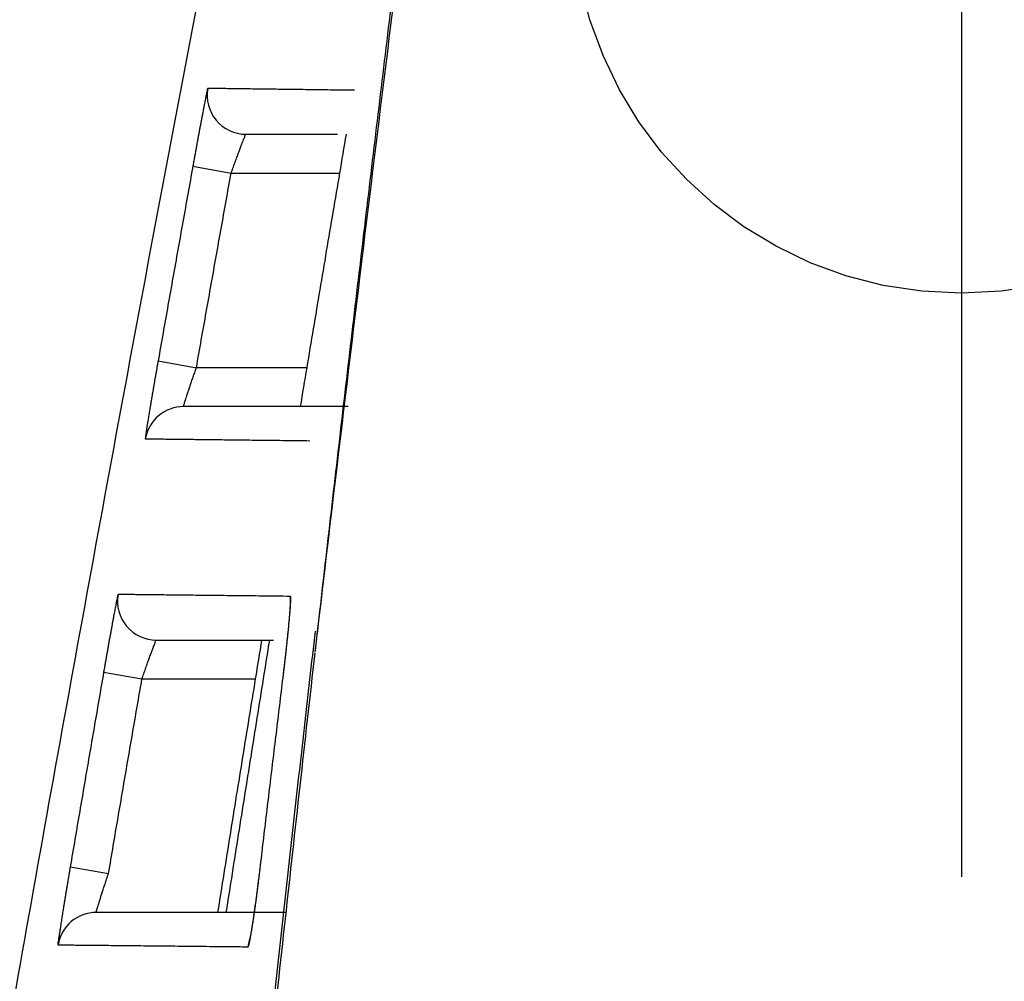
# Model space of a CAD drawing. Units: millimetres. Extents: x -395 to -3, y 7 to 287.
# Drawn here: x -362 to -361, y 113 to 114 of the extents above; entities that cross this region are included whole.
import ezdxf

# ---------------------------------------------------------------- set-up
doc = ezdxf.new("R2010")
doc.units = ezdxf.units.MM
doc.linetypes.add('CENTER', pattern=[12, 7.5, -1.5, 1.5, -1.5])
doc.linetypes.add('DASHED', pattern=[4.5, 3, -1.5])
doc.styles.get("Standard").update_dxf_attribs({"font": 'ROMANS', "bigfont": 'BIGFONT'})
doc.dimstyles.new('ISO-25', dxfattribs={"dimtxt": 2.5, "dimasz": 2.5, "dimexe": 1.25, "dimexo": 0.625, "dimtad": 1, "dimtxsty": 'Standard', "dimcen": 2.5, "dimadec": 0, "dimazin": 0, "dimtfac": 1, "dimtmove": 0, "dimatfit": 3, "dimfxl": 1, "dimarcsym": 0})

# ---------------------------------------------------------------- blocks, each defined once
blk = doc.blocks.new('VIS-UWN-10-10014')
at = {"color": 20, "linetype": 'Continuous'}
for p, q in [((-361.94283, 113.82719), (-361.88396, 113.82719)), ((-361.97699, 113.80662), (-361.95239, 113.80219)), ((-361.95239, 113.80219), (-361.88247, 113.80219)), ((-361.99931, 113.68155), (-361.97469, 113.67719)), ((-361.90356, 113.67719), (-361.97469, 113.67719)), ((-361.87705, 113.65219), (-361.98291, 113.65219)), ((-362.00627, 113.64073), (-362.00753, 113.63152)), ((-361.91432, 113.52451), (-361.91428, 113.53025)), ((-362.00039, 113.50219), (-361.92514, 113.50219)), ((-362.03433, 113.48145), (-362.0097, 113.47719)), ((-362.0097, 113.47719), (-361.93663, 113.47719)), ((-362.0558, 113.35639), (-362.03115, 113.35219)), ((-361.9167, 113.32719), (-362.03894, 113.32719)), ((-361.94151, 113.30514), (-361.94035, 113.31024))]:
    blk.add_line(p, q, dxfattribs=at)
for centre, ratio, start_param, end_param in [((-361.94283, 113.85219), 0.999939, 2.963127, 4.712389), ((-361.98291, 113.62719), 0.999924, 1.570796, 2.967714), ((-362.00039, 113.52719), 0.999917, 2.969751, 4.712389), ((-362.03894, 113.30219), 0.999899, 1.570796, 2.974331)]:
    blk.add_ellipse(centre, major_axis=(0.025, 0), ratio=ratio, start_param=start_param, end_param=end_param, dxfattribs=at)
for points, knots in [([(-362.21829, 112.52562), (-362.2046, 112.61023), (-362.17679, 112.77938), (-362.13377, 113.03289), (-362.08945, 113.28617), (-362.04383, 113.53923), (-361.99691, 113.79204), (-361.94869, 114.04461), (-361.91567, 114.21283), (-361.89895, 114.29689)], [0, 0, 0, 0, 0.257132, 0.514263, 0.771395, 1.028527, 1.285658, 1.54279, 1.799922, 1.799922, 1.799922, 1.799922]), ([(-361.89833, 113.49459), (-361.89415, 113.53024), (-361.88571, 113.60155), (-361.87287, 113.70847), (-361.85983, 113.81538), (-361.8466, 113.92226), (-361.83317, 114.02911), (-361.81955, 114.13595), (-361.81034, 114.20715), (-361.8057, 114.24275)], [0, 0, 0, 0, 0.1076962, 0.2153927, 0.3230892, 0.4307858, 0.5384822, 0.6461785, 0.7538744, 0.7538744, 0.7538744, 0.7538744]), ([(-361.8982, 113.4953), (-361.89562, 113.51801), (-361.89043, 113.56344), (-361.88256, 113.63157), (-361.87459, 113.69969), (-361.86653, 113.7678), (-361.85837, 113.8359), (-361.85011, 113.90399), (-361.84176, 113.97206), (-361.83332, 114.04012), (-361.82478, 114.10817), (-361.81614, 114.17621), (-361.81032, 114.22156), (-361.8074, 114.24424)], [0, 0, 0, 0, 0.0685853, 0.1371705, 0.2057557, 0.2743408, 0.3429256, 0.4115102, 0.4800946, 0.548679, 0.6172634, 0.6858481, 0.7544332, 0.7544332, 0.7544332, 0.7544332]), ([(-361.96743, 113.85663), (-361.96785, 113.85664), (-361.96765, 113.85529), (-361.96807, 113.85426), (-361.96828, 113.85299), (-361.96855, 113.85175), (-361.9688, 113.8505), (-361.96908, 113.84911), (-361.96937, 113.84759), (-361.96969, 113.84596), (-361.97009, 113.84389), (-361.97039, 113.84237), (-361.97057, 113.84143)], [0, 0, 0, 0, 0.00128302, 0.00239476, 0.00382957, 0.00496391, 0.00624123, 0.00766259, 0.00921144, 0.01087523, 0.01265309, 0.01553225, 0.01553225, 0.01553225, 0.01553225]), ([(-361.87309, 113.85542), (-361.8757, 113.85545), (-361.88083, 113.85552), (-361.88838, 113.85561), (-361.89565, 113.85571), (-361.90263, 113.8558), (-361.90932, 113.85589), (-361.91573, 113.85597), (-361.92185, 113.85605), (-361.92769, 113.85612), (-361.93323, 113.8562), (-361.9385, 113.85626), (-361.94347, 113.85633), (-361.94817, 113.85639), (-361.95257, 113.85644), (-361.95669, 113.8565), (-361.96052, 113.85655), (-361.96407, 113.85659), (-361.96634, 113.85662), (-361.96743, 113.85663)], [0, 0, 0, 0, 0.00783915, 0.01539189, 0.02265827, 0.02963835, 0.03633217, 0.04273979, 0.04886123, 0.05469655, 0.0602458, 0.065509, 0.07048621, 0.07517744, 0.07958273, 0.08370211, 0.0875356, 0.09108321, 0.09434495, 0.09434495, 0.09434495, 0.09434495]), ([(-361.97057, 113.84143), (-361.97063, 113.84108), (-361.97077, 113.84037), (-361.97097, 113.8393), (-361.97118, 113.8382), (-361.97139, 113.83707), (-361.97161, 113.83592), (-361.97183, 113.83475), (-361.97205, 113.83356), (-361.97228, 113.83235), (-361.97251, 113.83113), (-361.97274, 113.82988), (-361.97298, 113.82861), (-361.97321, 113.82733), (-361.97346, 113.82602), (-361.9737, 113.8247), (-361.97395, 113.82335), (-361.9742, 113.822), (-361.97445, 113.82063), (-361.9747, 113.81926), (-361.97495, 113.81788), (-361.9752, 113.8165), (-361.97546, 113.81511), (-361.97571, 113.81371), (-361.97596, 113.8123), (-361.97622, 113.81089), (-361.97648, 113.80947), (-361.97673, 113.80805), (-361.9769, 113.80709), (-361.97699, 113.80662)], [0, 0, 0, 0, 0.00106141, 0.00215392, 0.00327736, 0.00442674, 0.00559641, 0.00678616, 0.00799574, 0.00922494, 0.01047378, 0.01174227, 0.01303044, 0.01433831, 0.01566591, 0.01701377, 0.01838067, 0.01976103, 0.02114923, 0.02254375, 0.02394506, 0.02535311, 0.02676785, 0.02818927, 0.02961742, 0.03105232, 0.03249402, 0.03394257, 0.035398, 0.035398, 0.035398, 0.035398]), ([(-361.95239, 113.80219), (-361.95219, 113.80274), (-361.9518, 113.80382), (-361.95122, 113.80543), (-361.95064, 113.80703), (-361.95006, 113.80861), (-361.94949, 113.81017), (-361.94892, 113.8117), (-361.94837, 113.81319), (-361.94783, 113.81463), (-361.94731, 113.81603), (-361.94681, 113.81737), (-361.94632, 113.81865), (-361.94586, 113.81987), (-361.94542, 113.821), (-361.94502, 113.82206), (-361.94458, 113.82316), (-361.94416, 113.82432), (-361.94349, 113.82552), (-361.94348, 113.82719), (-361.94283, 113.82719)], [0, 0, 0, 0, 0.00173366, 0.00345024, 0.00514995, 0.00683285, 0.00849933, 0.01013772, 0.01172713, 0.013266, 0.0147542, 0.01619099, 0.01756973, 0.01886958, 0.0200854, 0.02121714, 0.02226373, 0.02365799, 0.02480483, 0.02677388, 0.02677388, 0.02677388, 0.02677388]), ([(-361.90777, 113.65219), (-361.90638, 113.66053), (-361.90359, 113.6772), (-361.8994, 113.7022), (-361.8952, 113.72721), (-361.89098, 113.75221), (-361.88675, 113.7772), (-361.88251, 113.8022), (-361.87967, 113.81886), (-361.87825, 113.82719)], [0, 0, 0, 0, 0.0253534, 0.0507066, 0.0760598, 0.1014129, 0.1267659, 0.1521189, 0.1774718, 0.1774718, 0.1774718, 0.1774718]), ([(-361.97699, 113.80662), (-361.97806, 113.80066), (-361.9802, 113.78875), (-361.9834, 113.77089), (-361.9866, 113.75302), (-361.98978, 113.73516), (-361.99296, 113.71729), (-361.99614, 113.69942), (-361.99825, 113.68751), (-361.99931, 113.68155)], [0, 0, 0, 0, 0.0181483, 0.0362967, 0.054445, 0.0725933, 0.0907417, 0.10889, 0.1270384, 0.1270384, 0.1270384, 0.1270384]), ([(-361.97469, 113.67719), (-361.97364, 113.68315), (-361.97153, 113.69505), (-361.96835, 113.71291), (-361.96517, 113.73077), (-361.96199, 113.74863), (-361.95879, 113.76648), (-361.95559, 113.78434), (-361.95346, 113.79624), (-361.95239, 113.80219)], [0, 0, 0, 0, 0.0181392, 0.0362785, 0.0544177, 0.072557, 0.0906962, 0.1088355, 0.1269747, 0.1269747, 0.1269747, 0.1269747]), ([(-361.99931, 113.68155), (-361.99938, 113.68116), (-361.99951, 113.68039), (-361.99972, 113.67922), (-361.99992, 113.67806), (-362.00013, 113.67691), (-362.00033, 113.67575), (-362.00053, 113.6746), (-362.00073, 113.67345), (-362.00093, 113.67231), (-362.00113, 113.67116), (-362.00133, 113.67003), (-362.00153, 113.6689), (-362.00172, 113.66777), (-362.00192, 113.66666), (-362.00211, 113.66556), (-362.0023, 113.66446), (-362.00248, 113.66338), (-362.00267, 113.66231), (-362.00285, 113.66125), (-362.00303, 113.6602), (-362.00321, 113.65916), (-362.00338, 113.65812), (-362.00356, 113.6571), (-362.00373, 113.65609), (-362.0039, 113.65509), (-362.00412, 113.65379), (-362.00438, 113.6522), (-362.00469, 113.65035), (-362.00499, 113.64857), (-362.00527, 113.64686), (-362.00554, 113.64522), (-362.0058, 113.64365), (-362.00604, 113.64216), (-362.00619, 113.6412), (-362.00627, 113.64073)], [0, 0, 0, 0, 0.00118471, 0.00236624, 0.00354459, 0.00471977, 0.00589177, 0.00706062, 0.0082263, 0.00938883, 0.01054832, 0.01170418, 0.01285394, 0.01399497, 0.01512488, 0.0162439, 0.0173524, 0.01845042, 0.01953801, 0.02061517, 0.02168188, 0.02273811, 0.02378383, 0.02481898, 0.02584347, 0.02685768, 0.02785973, 0.02981245, 0.03169149, 0.03349724, 0.0352301, 0.03689028, 0.03847686, 0.03998858, 0.041412, 0.041412, 0.041412, 0.041412]), ([(-361.98291, 113.65219), (-361.98325, 113.65219), (-361.98255, 113.65341), (-361.98248, 113.65421), (-361.98208, 113.65539), (-361.98172, 113.65659), (-361.98132, 113.65781), (-361.98094, 113.65898), (-361.98058, 113.66007), (-361.98021, 113.66121), (-361.9798, 113.66241), (-361.97938, 113.66367), (-361.97894, 113.66497), (-361.97848, 113.66631), (-361.97801, 113.66769), (-361.97753, 113.66909), (-361.97703, 113.67053), (-361.97652, 113.67199), (-361.97601, 113.67346), (-361.9754, 113.6752), (-361.97496, 113.67644), (-361.97469, 113.67719)], [0, 0, 0, 0, 0.00101884, 0.00213838, 0.00321943, 0.00450013, 0.00597802, 0.00705517, 0.00819702, 0.00940214, 0.01067036, 0.01200172, 0.01338183, 0.0147983, 0.01624964, 0.01773496, 0.01925481, 0.02080618, 0.0223718, 0.02394737, 0.0263297, 0.0263297, 0.0263297, 0.0263297]), ([(-362.00753, 113.63152), (-362.00631, 113.63151), (-362.00377, 113.63148), (-361.9998, 113.63143), (-361.9955, 113.63138), (-361.99089, 113.63133), (-361.98595, 113.63127), (-361.9807, 113.63121), (-361.97512, 113.63115), (-361.96922, 113.63108), (-361.96301, 113.63101), (-361.95647, 113.63093), (-361.94961, 113.63086), (-361.94243, 113.63077), (-361.93493, 113.63069), (-361.92711, 113.6306), (-361.91897, 113.6305), (-361.91051, 113.6304), (-361.90477, 113.63034), (-361.90184, 113.6303)], [0, 0, 0, 0, 0.0036545, 0.0076293, 0.0119244, 0.0165399, 0.0214756, 0.0267317, 0.0323081, 0.038205, 0.0444222, 0.0509599, 0.057818, 0.0649967, 0.072496, 0.0803159, 0.0884565, 0.0969178, 0.1056999, 0.1056999, 0.1056999, 0.1056999]), ([(-362.02502, 113.53147), (-362.02536, 113.53147), (-362.02522, 113.53032), (-362.02561, 113.5294), (-362.02581, 113.52817), (-362.02607, 113.52696), (-362.02631, 113.52572), (-362.02659, 113.52434), (-362.02688, 113.52282), (-362.0272, 113.52118), (-362.02753, 113.51941), (-362.02782, 113.51787), (-362.02806, 113.51658), (-362.02818, 113.51591), (-362.02825, 113.51557)], [0, 0, 0, 0, 0.00103639, 0.00208503, 0.00347399, 0.00458622, 0.00584764, 0.00726037, 0.00881312, 0.01048778, 0.01228212, 0.01419537, 0.01519634, 0.01622706, 0.01622706, 0.01622706, 0.01622706]), ([(-361.91428, 113.53025), (-361.91735, 113.53028), (-361.92337, 113.53035), (-361.93223, 113.53045), (-361.94076, 113.53054), (-361.94895, 113.53064), (-361.95681, 113.53072), (-361.96433, 113.53081), (-361.97151, 113.53088), (-361.97836, 113.53096), (-361.98488, 113.53103), (-361.99106, 113.5311), (-361.9969, 113.53116), (-362.0024, 113.53122), (-362.00758, 113.53128), (-362.01241, 113.53133), (-362.01691, 113.53138), (-362.02107, 113.53143), (-362.02374, 113.53146), (-362.02502, 113.53147)], [0, 0, 0, 0, 0.009201, 0.0180659, 0.0265948, 0.0347879, 0.042645, 0.0501663, 0.0573517, 0.0642013, 0.0707153, 0.0768935, 0.082736, 0.0882429, 0.0934142, 0.0982499, 0.10275, 0.1069145, 0.1107435, 0.1107435, 0.1107435, 0.1107435]), ([(-361.91873, 113.48021), (-361.91868, 113.48062), (-361.91857, 113.48146), (-361.91842, 113.4827), (-361.91828, 113.48395), (-361.91813, 113.48519), (-361.91798, 113.48642), (-361.91784, 113.48766), (-361.9177, 113.48889), (-361.91755, 113.49011), (-361.91741, 113.49134), (-361.91728, 113.49255), (-361.91714, 113.49376), (-361.91701, 113.49495), (-361.91688, 113.49613), (-361.91675, 113.4973), (-361.91662, 113.49846), (-361.9165, 113.49961), (-361.91637, 113.50074), (-361.91626, 113.50187), (-361.91614, 113.50298), (-361.91602, 113.50408), (-361.91591, 113.50517), (-361.9158, 113.50624), (-361.91569, 113.5073), (-361.91559, 113.50835), (-361.91549, 113.50937), (-361.91536, 113.5107), (-361.91521, 113.5123), (-361.91503, 113.51416), (-361.91487, 113.51594), (-361.91472, 113.51764), (-361.91459, 113.51925), (-361.91447, 113.52077), (-361.91437, 113.52218), (-361.91428, 113.52348), (-361.9142, 113.52467), (-361.91414, 113.52589), (-361.91405, 113.52717), (-361.91417, 113.52845), (-361.91365, 113.53024), (-361.91428, 113.53025)], [0, 0, 0, 0, 0.00125971, 0.00251584, 0.00376837, 0.00501731, 0.00626268, 0.00750446, 0.00874268, 0.00997735, 0.01120889, 0.0124336, 0.01364693, 0.01484814, 0.01603733, 0.01721457, 0.01837988, 0.01953333, 0.02067492, 0.02180462, 0.02292239, 0.02402817, 0.0251219, 0.02620357, 0.02727246, 0.0283229, 0.02935223, 0.03036059, 0.03231466, 0.03418565, 0.03597403, 0.03767935, 0.03930017, 0.04082453, 0.04223775, 0.0435416, 0.04473624, 0.04582149, 0.04724327, 0.04840298, 0.05029394, 0.05029394, 0.05029394, 0.05029394]), ([(-361.91875, 113.48022), (-361.91859, 113.48145), (-361.91828, 113.48392), (-361.91784, 113.48763), (-361.91742, 113.49132), (-361.91701, 113.49495), (-361.91663, 113.49851), (-361.91626, 113.50195), (-361.91592, 113.50525), (-361.91561, 113.50839), (-361.91532, 113.51135), (-361.91506, 113.51411), (-361.91484, 113.51664), (-361.91465, 113.51896), (-361.9145, 113.52091), (-361.91438, 113.52282), (-361.9143, 113.52372), (-361.91427, 113.52591), (-361.91426, 113.52547)], [0, 0, 0, 0, 0.00373168, 0.00747308, 0.01119629, 0.01486793, 0.01845455, 0.02192301, 0.02524734, 0.02840858, 0.03138807, 0.03416716, 0.03672661, 0.03903988, 0.0410756, 0.04280234, 0.04418153, 0.04548698, 0.04548698, 0.04548698, 0.04548698]), ([(-362.02825, 113.51557), (-362.02831, 113.51523), (-362.02844, 113.51453), (-362.02864, 113.51346), (-362.02884, 113.51237), (-362.02904, 113.51126), (-362.02925, 113.51013), (-362.02946, 113.50898), (-362.02967, 113.50781), (-362.02989, 113.50662), (-362.0301, 113.50542), (-362.03032, 113.50419), (-362.03055, 113.50295), (-362.03077, 113.50169), (-362.031, 113.50041), (-362.03123, 113.49911), (-362.03147, 113.4978), (-362.0317, 113.49647), (-362.03194, 113.49514), (-362.03218, 113.4938), (-362.03241, 113.49245), (-362.03265, 113.4911), (-362.03289, 113.48974), (-362.03313, 113.48837), (-362.03337, 113.487), (-362.03361, 113.48562), (-362.03385, 113.48424), (-362.03409, 113.48285), (-362.03425, 113.48192), (-362.03433, 113.48145)], [0, 0, 0, 0, 0.00105352, 0.00213664, 0.00324763, 0.00437887, 0.00552929, 0.00669866, 0.00788676, 0.00909351, 0.01031895, 0.01156308, 0.01282593, 0.01410752, 0.01540789, 0.01672786, 0.0180644, 0.01941216, 0.02076638, 0.02212686, 0.02349378, 0.02486712, 0.02624682, 0.02763288, 0.02902535, 0.03042425, 0.03182964, 0.03324154, 0.03466, 0.03466, 0.03466, 0.03466]), ([(-361.8984, 113.50792), (-361.90077, 113.48723), (-361.90548, 113.44585), (-361.91247, 113.38377), (-361.91938, 113.32167), (-361.9262, 113.25957), (-361.93295, 113.19746), (-361.93963, 113.13534), (-361.94402, 113.09392), (-361.94621, 113.07321)], [0, 0, 0, 0, 0.0624739, 0.1249481, 0.1874228, 0.249898, 0.3123739, 0.3748505, 0.437328, 0.437328, 0.437328, 0.437328]), ([(-362.0097, 113.47719), (-362.00951, 113.47774), (-362.00914, 113.47882), (-362.00857, 113.48044), (-362.00801, 113.48204), (-362.00745, 113.48362), (-362.0069, 113.48519), (-362.00635, 113.48672), (-362.00582, 113.48821), (-362.0053, 113.48966), (-362.00479, 113.49105), (-362.0043, 113.49239), (-362.00383, 113.49367), (-362.00338, 113.49489), (-362.00295, 113.49602), (-362.00256, 113.49707), (-362.00213, 113.49817), (-362.00172, 113.49933), (-362.00106, 113.50053), (-362.00104, 113.50219), (-362.00039, 113.50219)], [0, 0, 0, 0, 0.0017304, 0.00344358, 0.00513978, 0.00681904, 0.00848173, 0.01011588, 0.01170069, 0.01323478, 0.01471807, 0.01614984, 0.01752313, 0.01881714, 0.02002739, 0.02115381, 0.02219537, 0.02358236, 0.02472334, 0.02668989, 0.02668989, 0.02668989, 0.02668989]), ([(-361.96088, 113.32719), (-361.95955, 113.33553), (-361.95688, 113.3522), (-361.95286, 113.3772), (-361.94882, 113.40221), (-361.94478, 113.42721), (-361.94072, 113.4522), (-361.93665, 113.4772), (-361.93392, 113.49386), (-361.93256, 113.50219)], [0, 0, 0, 0, 0.0253253, 0.0506508, 0.0759762, 0.1013017, 0.1266271, 0.1519523, 0.1772774, 0.1772774, 0.1772774, 0.1772774]), ([(-361.92775, 113.50219), (-361.9291, 113.49386), (-361.93178, 113.4772), (-361.9358, 113.4522), (-361.93981, 113.42721), (-361.9438, 113.40221), (-361.94778, 113.3772), (-361.95174, 113.3522), (-361.95438, 113.33553), (-361.9557, 113.32719)], [0, 0, 0, 0, 0.0253168, 0.0506335, 0.0759502, 0.101267, 0.1265837, 0.1519004, 0.1772172, 0.1772172, 0.1772172, 0.1772172]), ([(-362.08032, 111.52677), (-362.07829, 111.55533), (-362.07418, 111.61245), (-362.06785, 111.69811), (-362.06136, 111.78377), (-362.0547, 111.86941), (-362.04789, 111.95504), (-362.04092, 112.04065), (-362.03379, 112.12625), (-362.02649, 112.21184), (-362.01904, 112.29741), (-362.01144, 112.38297), (-362.00367, 112.46852), (-361.99575, 112.55405), (-361.98767, 112.63957), (-361.97943, 112.72508), (-361.97104, 112.81056), (-361.9625, 112.89604), (-361.9538, 112.98149), (-361.94495, 113.06693), (-361.93595, 113.15236), (-361.9268, 113.23777), (-361.91749, 113.32316), (-361.90804, 113.40854), (-361.90164, 113.46544), (-361.89841, 113.49389)], [0, 0, 0, 0, 0.085901, 0.171801, 0.257701, 0.3436, 0.429498, 0.515396, 0.601293, 0.687189, 0.773087, 0.858984, 0.944883, 1.030783, 1.116683, 1.202583, 1.288481, 1.374379, 1.460276, 1.546174, 1.632071, 1.717968, 1.803867, 1.889766, 1.975666, 1.975666, 1.975666, 1.975666]), ([(-362.03433, 113.48145), (-362.03536, 113.4755), (-362.03742, 113.46359), (-362.0405, 113.44573), (-362.04357, 113.42786), (-362.04664, 113.40999), (-362.0497, 113.39213), (-362.05275, 113.37426), (-362.05478, 113.36235), (-362.0558, 113.35639)], [0, 0, 0, 0, 0.0181273, 0.0362547, 0.054382, 0.0725093, 0.0906367, 0.108764, 0.1268913, 0.1268913, 0.1268913, 0.1268913]), ([(-362.03115, 113.35219), (-362.03014, 113.35815), (-362.02811, 113.37005), (-362.02506, 113.38791), (-362.022, 113.40577), (-362.01893, 113.42363), (-362.01586, 113.44148), (-362.01279, 113.45934), (-362.01073, 113.47124), (-362.0097, 113.47719)], [0, 0, 0, 0, 0.0181183, 0.0362365, 0.0543548, 0.072473, 0.0905912, 0.1087095, 0.1268277, 0.1268277, 0.1268277, 0.1268277]), ([(-361.93376, 113.35514), (-361.93305, 113.3611), (-361.93163, 113.37301), (-361.9295, 113.39088), (-361.92736, 113.40875), (-361.92521, 113.42661), (-361.92305, 113.44448), (-361.92089, 113.46234), (-361.91945, 113.47425), (-361.91873, 113.48021)], [0, 0, 0, 0, 0.0179948, 0.0359897, 0.0539845, 0.0719794, 0.0899742, 0.107969, 0.1259639, 0.1259639, 0.1259639, 0.1259639]), ([(-362.0558, 113.35639), (-362.05586, 113.35603), (-362.05598, 113.35532), (-362.05616, 113.35424), (-362.05634, 113.35317), (-362.05652, 113.3521), (-362.0567, 113.35104), (-362.05688, 113.34998), (-362.05706, 113.34892), (-362.05724, 113.34786), (-362.05742, 113.3468), (-362.05759, 113.34575), (-362.05777, 113.3447), (-362.05794, 113.34366), (-362.05811, 113.34262), (-362.05828, 113.3416), (-362.0584, 113.34092), (-362.05845, 113.34058)], [0, 0, 0, 0, 0.00109114, 0.00217959, 0.00326534, 0.0043484, 0.00542877, 0.00650646, 0.00758146, 0.00865378, 0.00972343, 0.01079053, 0.0118541, 0.0129121, 0.01396252, 0.01500342, 0.016035, 0.016035, 0.016035, 0.016035]), ([(-361.94025, 113.31006), (-361.94037, 113.30966), (-361.93988, 113.31168), (-361.93975, 113.31252), (-361.93941, 113.3143), (-361.93911, 113.31613), (-361.93875, 113.3183), (-361.93837, 113.32069), (-361.93798, 113.32329), (-361.93757, 113.32608), (-361.93714, 113.32905), (-361.93671, 113.33217), (-361.93626, 113.33542), (-361.93582, 113.33879), (-361.93536, 113.34226), (-361.93491, 113.34581), (-361.93446, 113.34941), (-361.93402, 113.35303), (-361.93359, 113.35665), (-361.93331, 113.35906), (-361.93318, 113.36027)], [0, 0, 0, 0, 0.00124385, 0.00254697, 0.00418204, 0.00611192, 0.00830214, 0.01072814, 0.01336782, 0.01619907, 0.01920072, 0.02235467, 0.02564351, 0.02904981, 0.03255606, 0.03614077, 0.03977681, 0.04343661, 0.04709262, 0.05071928, 0.05071928, 0.05071928, 0.05071928]), ([(-362.03894, 113.32719), (-362.03927, 113.32719), (-362.03863, 113.3284), (-362.03857, 113.32921), (-362.0382, 113.33037), (-362.03786, 113.33157), (-362.03749, 113.33279), (-362.03713, 113.33396), (-362.03679, 113.33505), (-362.03643, 113.33619), (-362.03605, 113.33739), (-362.03565, 113.33865), (-362.03523, 113.33995), (-362.03479, 113.3413), (-362.03434, 113.34267), (-362.03388, 113.34408), (-362.0334, 113.34551), (-362.03291, 113.34698), (-362.03242, 113.34846), (-362.03183, 113.3502), (-362.03141, 113.35144), (-362.03115, 113.35219)], [0, 0, 0, 0, 0.00100785, 0.00211639, 0.00318799, 0.00445844, 0.00592575, 0.0069962, 0.00813141, 0.00932996, 0.01059173, 0.01191679, 0.01329121, 0.01470265, 0.01614916, 0.01762962, 0.01914477, 0.02069184, 0.02225351, 0.02382519, 0.02620176, 0.02620176, 0.02620176, 0.02620176]), ([(-361.94151, 113.30514), (-361.94113, 113.30513), (-361.94106, 113.30626), (-361.94069, 113.30725), (-361.94045, 113.3085), (-361.94019, 113.30974), (-361.93995, 113.31101), (-361.93969, 113.31242), (-361.93942, 113.31397), (-361.93914, 113.31566), (-361.93885, 113.31746), (-361.9386, 113.31904), (-361.93839, 113.32036), (-361.93823, 113.3214), (-361.93807, 113.32247), (-361.93791, 113.32357), (-361.93774, 113.32469), (-361.93758, 113.32584), (-361.93741, 113.32701), (-361.93724, 113.32819), (-361.93707, 113.3294), (-361.9369, 113.33063), (-361.93673, 113.33187), (-361.93655, 113.33314), (-361.93638, 113.33442), (-361.9362, 113.33572), (-361.93603, 113.33705), (-361.93585, 113.33839), (-361.93567, 113.33975), (-361.9355, 113.34111), (-361.93532, 113.34248), (-361.93514, 113.34386), (-361.93497, 113.34525), (-361.93479, 113.34664), (-361.93462, 113.34804), (-361.93445, 113.34945), (-361.93427, 113.35086), (-361.9341, 113.35228), (-361.93393, 113.35371), (-361.93382, 113.35466), (-361.93376, 113.35514)], [0, 0, 0, 0, 0.00112126, 0.00220197, 0.00362493, 0.0047615, 0.00604889, 0.00748901, 0.00907208, 0.01077844, 0.01260662, 0.01455586, 0.01557568, 0.01662587, 0.01770674, 0.01881856, 0.01995653, 0.02111585, 0.02229531, 0.02349394, 0.02471198, 0.02594951, 0.02720656, 0.02848317, 0.02977937, 0.03109517, 0.03243133, 0.03378669, 0.03515572, 0.03653288, 0.03791653, 0.03930698, 0.04070417, 0.04210806, 0.04351865, 0.04493597, 0.04636007, 0.04779101, 0.04922881, 0.05067352, 0.05067352, 0.05067352, 0.05067352]), ([(-362.05845, 113.34058), (-362.05851, 113.34021), (-362.05863, 113.33948), (-362.05881, 113.33838), (-362.05899, 113.3373), (-362.05917, 113.33623), (-362.05934, 113.33517), (-362.05951, 113.33411), (-362.05968, 113.33307), (-362.05985, 113.33204), (-362.06001, 113.33102), (-362.06018, 113.33001), (-362.06039, 113.3287), (-362.06065, 113.32709), (-362.06094, 113.32522), (-362.06123, 113.32342), (-362.0615, 113.3217), (-362.06175, 113.32005), (-362.062, 113.31847), (-362.06223, 113.31697), (-362.06244, 113.31556), (-362.06263, 113.31424), (-362.06281, 113.31302), (-362.06298, 113.3119), (-362.06313, 113.31074), (-362.06334, 113.30952), (-362.06332, 113.30824), (-362.06426, 113.30636), (-362.06359, 113.30636)], [0, 0, 0, 0, 0.00111866, 0.00222667, 0.00332406, 0.00441085, 0.00548703, 0.00655255, 0.00760739, 0.00865149, 0.00968477, 0.01070754, 0.01171819, 0.01368745, 0.01558181, 0.01740166, 0.01914739, 0.02081925, 0.02241628, 0.02393711, 0.02536755, 0.02669828, 0.0279307, 0.02906472, 0.03010012, 0.03146731, 0.0325998, 0.03460962, 0.03460962, 0.03460962, 0.03460962]), ([(-362.06359, 113.30636), (-362.06218, 113.30634), (-362.05924, 113.30631), (-362.05465, 113.30627), (-362.04969, 113.30622), (-362.04436, 113.30617), (-362.03866, 113.30611), (-362.03259, 113.30605), (-362.02615, 113.30599), (-362.01934, 113.30592), (-362.01216, 113.30585), (-362.0046, 113.30577), (-361.99668, 113.30569), (-361.98839, 113.30561), (-361.97973, 113.30552), (-361.9707, 113.30543), (-361.9613, 113.30534), (-361.95153, 113.30524), (-361.94489, 113.30517), (-361.94151, 113.30514)], [0, 0, 0, 0, 0.0042212, 0.0088123, 0.0137734, 0.0191045, 0.0248056, 0.0308766, 0.0373177, 0.0441287, 0.0513098, 0.058861, 0.0667823, 0.0750737, 0.0837354, 0.0927673, 0.1021696, 0.1119421, 0.1220851, 0.1220851, 0.1220851, 0.1220851])]:
    blk.add_open_spline(points, degree=3, knots=knots, dxfattribs=at)
blk = doc.blocks.new('_Dot')
at = {"color": 0, "linetype": 'ByBlock', "lineweight": -2}
blk.add_line((-0.5, 0), (-1, 0), dxfattribs=at)
at = {"color": 0, "linetype": 'ByBlock', "const_width": 0.5}
blk.add_lwpolyline([(-0.25, 0, 1), (0.25, 0, 1)], format="xyb", close=True, dxfattribs=at)
blk = doc.blocks.new('*D83')
at = {"color": 0, "lineweight": -2}
for p, q in [((-364.39801, 120.275), (-391.23201, 120.275)), ((-389.23201, 93.5), (-389.23201, 119.275)), ((-366.77301, 92.5), (-391.23201, 92.5))]:
    blk.add_line(p, q, dxfattribs=at)
at = {"layer": 'Defpoints', "color": 0}
for p in [(-389.23301, 120.275), (-361.85801, 120.275), (-364.23301, 92.5)]:
    blk.add_point(p, dxfattribs=at)
at = {"color": 0, "lineweight": -2}
for p, rotation in [((-389.23201, 120.275), 90), ((-389.23201, 92.5), 270)]:
    blk.add_blockref('_Dot', p, dxfattribs=dict(at, rotation=rotation))
at = {"color": 0, "insert": (-391.49055, 93.35092), "char_height": 2.5, "attachment_point": 5, "rotation": 90}
blk.add_mtext('（上段横さん）\u3000\u3000\u3000555.5', dxfattribs=at)

msp = doc.modelspace()

# ---------------------------------------------------------------- linework, layer by layer
at = {"color": 7, "linetype": 'CENTER'}
msp.add_line((-361.4830054, 114.6), (-361.4830054, 113.35), dxfattribs=at)
at = {"color": 7, "linetype": 'DASHED'}
msp.add_circle((-361.4830054, 113.975), 0.25, dxfattribs=at)

# ---------------------------------------------------------------- block references
at = {"color": 7}
msp.add_blockref('VIS-UWN-10-10014', (0, 0), dxfattribs=at)

# ---------------------------------------------------------------- dimensions: what is measured, and where the dimension line sits
dim = msp.add_linear_dim(base=(-389.2320054, 120.275), p1=(-364.2330054, 92.5), p2=(-361.85800781, 120.275), angle=270, text='（上段横さん）\u3000\u3000\u3000555.5', dimstyle='ISO-25', override={"dimtxt": 2.5, "dimasz": 1, "dimexe": 2, "dimexo": 2.54, "dimgap": 0.625, "dimtad": 1, "dimtih": 0, "dimtoh": 0, "dimdec": 1, "dimzin": 0, "dimdsep": 46, "dimblk1": 'Dot', "dimblk2": 'Dot', "dimsah": 1, "dimse1": 0, "dimse2": 0, "dimtmove": 0}, dxfattribs=at)
dim.commit()
dim.dimension.update_dxf_attribs({"geometry": '*D83', "text_midpoint": (-389.2320054, 93.35091561), "dimtype": 160})

doc.saveas('drawing.dxf')
